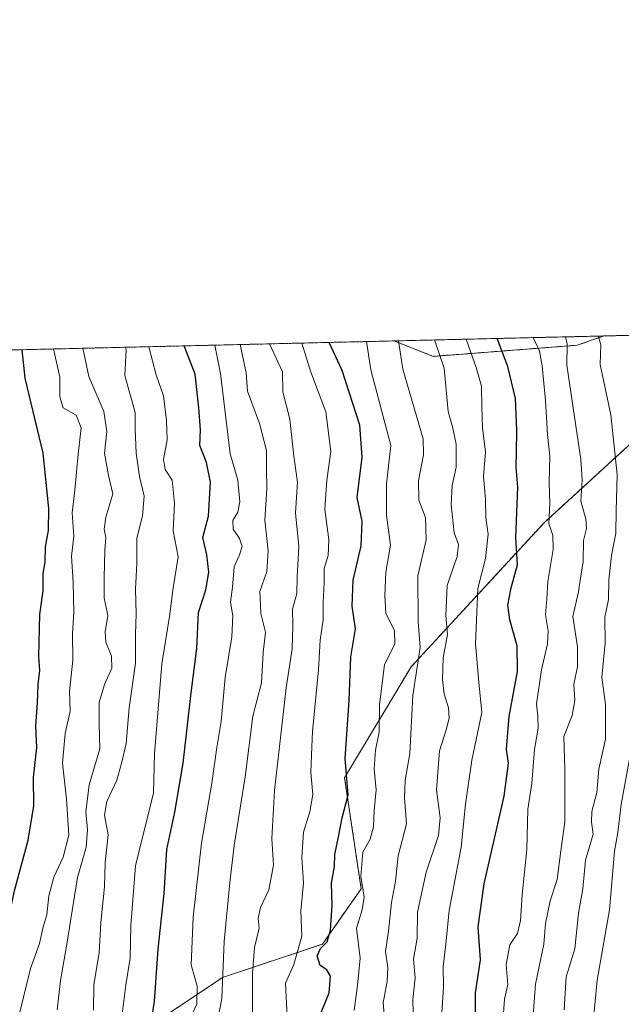
# Model space of a CAD drawing. Units: metres. Extents: x 662082 to 665512, y 4729226 to 4730413.
# Drawn here: x 662261 to 662400, y 4730185 to 4730413 of the extents above; entities that cross this region are included whole.
import ezdxf

# ---------------------------------------------------------------- set-up
doc = ezdxf.new("R2010")
doc.units = ezdxf.units.M
doc.header["$MEASUREMENT"] = 0
doc.linetypes.add('TRAZOS', pattern=[0.75, 0.5, -0.25])
for name, color, linetype, lineweight in [('Arbolado forestal', 92, 'TRAZOS', 0), ('Arbolado forestal CxS', 92, 'Continuous', 0), ('Comarca CxS', 133, 'Continuous', 0), ('Comunidad Autónoma CxS', 142, 'Continuous', 0), ('Curva de nivel maestra', 36, 'Continuous', 30), ('Curva de nivel normal', 36, 'Continuous', 0), ('Espacio natural protegido CxS', 2, 'Continuous', 0), ('Municipio CxS', 142, 'Continuous', 0), ('Provincia CxS', 1, 'Continuous', 0)]:
    doc.layers.add(name, color=color, linetype=linetype, lineweight=lineweight)

# ---------------------------------------------------------------- blocks, each defined once
blk = doc.blocks.new('*U154')
at = {"layer": 'Arbolado forestal CxS', "color": 92, "linetype": 'Continuous', "lineweight": 0}
for points in [[(662448.59, 4730340.93, 603.52), (662447.37, 4730337.32, 604.19), (662438.86, 4730340.7, 609.1), (662448.59, 4730340.93, 603.52)], [(662390.1, 4730337.54, 638.86), (662356.64, 4730334.96, 660.64), (662347.54, 4730338.54, 665.47), (662396.22, 4730339.69, 634.93), (662390.1, 4730337.54, 638.86)], [(662240.69, 4730336.01, 739.36), (662238.42, 4730334.13, 741.32), (662237.24, 4730334.58, 742.25), (662231.7, 4730335.27, 746.47), (662221.3, 4730320.66, 755.36), (662201.37, 4730306.75, 787.68), (662204.77, 4730321.46, 801.57), (662212.1, 4730335.33, 775.02), (662240.69, 4730336.01, 739.36)]]:
    blk.add_polyline3d(points, close=True, dxfattribs=at)

msp = doc.modelspace()

# ---------------------------------------------------------------- linework, layer by layer
at = {"layer": 'Arbolado forestal', "color": 92, "linetype": 'TRAZOS', "lineweight": 0}
for points in [[(662396.22, 4730339.69, 634.93), (662438.86, 4730340.7, 609.1)], [(662240.69, 4730336.01, 739.36), (662347.54, 4730338.54, 665.47)], [(662347.54, 4730338.54, 665.47), (662396.22, 4730339.69, 634.93)], [(662396.22, 4730339.69, 634.93), (662390.1, 4730337.54, 638.86), (662356.64, 4730334.96, 660.64), (662347.54, 4730338.54, 665.47)], [(662447.37, 4730337.32, 604.19), (662447.11, 4730336.54, 604.2), (662432.57, 4730332.39, 614.22), (662411.98, 4730323.38, 625.17), (662382.38, 4730296.36, 646.13), (662351.5, 4730262.9, 666.01), (662336.05, 4730237.16, 674.7), (662339.91, 4730211.42, 670.04), (662330.9, 4730198.55, 675.41), (662307.74, 4730190.83, 689.86), (662269.13, 4730165.09, 711.94), (662227.42, 4730147.1, 734.88)], [(662447.37, 4730337.32, 604.19), (662447.11, 4730336.54, 604.2), (662432.57, 4730332.39, 614.22), (662411.98, 4730323.38, 625.17), (662382.38, 4730296.36, 646.13), (662351.5, 4730262.9, 666.01), (662336.05, 4730237.16, 674.7), (662339.91, 4730211.42, 670.04), (662330.9, 4730198.55, 675.41), (662307.74, 4730190.83, 689.86), (662269.13, 4730165.09, 711.94), (662227.42, 4730147.1, 734.88)]]:
    msp.add_polyline3d(points, dxfattribs=at)
at = {"layer": 'Arbolado forestal CxS', "color": 92, "linetype": 'Continuous', "lineweight": 0}
for points in [[(662168.79, 4730177.5, 782.83), (662174.21, 4730187.82, 781.72), (662175.81, 4730198.67, 781.64), (662184.38, 4730210.35, 776.78), (662194.37, 4730216.35, 770.66), (662204.48, 4730218.54, 763.47), (662215.85, 4730220.77, 756.85), (662217.93, 4730259.58, 759.24), (662224.1, 4730304.84, 753.24), (662240.64, 4730333.28, 739.56), (662238.42, 4730334.13, 741.32), (662240.69, 4730336.01, 739.36), (662347.54, 4730338.54, 665.47), (662356.64, 4730334.96, 660.64), (662390.1, 4730337.54, 638.86), (662396.22, 4730339.69, 634.93), (662438.86, 4730340.7, 609.1)], [(662269.13, 4730165.09, 711.94), (662307.74, 4730190.83, 689.86), (662330.9, 4730198.55, 675.41), (662339.91, 4730211.42, 670.04), (662336.05, 4730237.16, 674.7), (662351.5, 4730262.9, 666.01), (662382.38, 4730296.35, 646.13), (662411.98, 4730323.38, 625.17)], [(662411.98, 4730323.38, 625.17), (662382.38, 4730296.35, 646.13), (662351.5, 4730262.9, 666.01), (662336.05, 4730237.16, 674.7), (662339.91, 4730211.42, 670.04), (662330.9, 4730198.55, 675.41), (662307.74, 4730190.83, 689.86), (662269.13, 4730165.09, 711.94)]]:
    msp.add_polyline3d(points, dxfattribs=at)
at = {"layer": 'Comarca CxS', "color": 133, "linetype": 'Continuous', "lineweight": 0}
msp.add_polyline3d([(662101.65, 4729510.93, 817.03), (662082.36, 4730332.26, 933.13), (663068.02, 4730355.6, 937.47)], dxfattribs=at)
msp.add_polyline3d([(662101.65, 4729510.93, 817.03), (662082.36, 4730332.26, 933.13), (663068.02, 4730355.6, 937.47)], dxfattribs=at)
at = {"layer": 'Comunidad Autónoma CxS', "color": 142, "linetype": 'Continuous', "lineweight": 0}
msp.add_polyline3d([(662101.75, 4729506.69, 818.7), (662082.36, 4730332.26, 933.13), (662526.36, 4730342.78, 605.91), (665494.78, 4730413.08, 887.49)], dxfattribs=at)
msp.add_polyline3d([(662101.75, 4729506.69, 818.7), (662082.36, 4730332.26, 933.13), (662526.36, 4730342.78, 605.91), (665494.78, 4730413.08, 887.49)], dxfattribs=at)
at = {"layer": 'Curva de nivel maestra', "color": 36, "linetype": 'Continuous', "lineweight": 30}
for points in [[(662329.89, 4730181.03, 675), (662332.46, 4730187.23, 675), (662332.78, 4730191.1, 675), (662331.92, 4730192.62, 675), (662330.42, 4730193.61, 675), (662329.7, 4730195.85, 675), (662330.44, 4730197.57, 675), (662332, 4730199.1, 675), (662332.82, 4730201.77, 675), (662333.17, 4730207.64, 675), (662333.05, 4730212.74, 675), (662333.68, 4730216.56, 675), (662333.79, 4730219.33, 675), (662334.68, 4730223.46, 675), (662335.46, 4730227.87, 675), (662336.89, 4730233.24, 675), (662336.22, 4730241.63, 675), (662337.1, 4730255.09, 675), (662337.54, 4730265.2, 675), (662338.61, 4730271.73, 675), (662337.79, 4730276.98, 675), (662338.07, 4730282.99, 675), (662339.88, 4730290.98, 675), (662340.17, 4730296.69, 675), (662338.98, 4730302.23, 675), (662340.13, 4730311.57, 675), (662339.58, 4730318.99, 675), (662335.53, 4730331.67, 675), (662332.49, 4730338.18, 675)], [(662366.47, 4730180.84, 650), (662366.43, 4730187.24, 650), (662367.63, 4730194.94, 650), (662367.04, 4730202.57, 650), (662368.46, 4730212.56, 650), (662373.14, 4730232.9, 650), (662374.14, 4730240.57, 650), (662373.64, 4730243.83, 650), (662374.25, 4730251.37, 650), (662376.2, 4730261.84, 650), (662376.16, 4730267.81, 650), (662374.4, 4730273.78, 650), (662373.99, 4730277.19, 650), (662374.74, 4730281.23, 650), (662376.22, 4730286.57, 650), (662375.8, 4730292.9, 650), (662376.3, 4730304.57, 650), (662375.89, 4730309.21, 650), (662375.98, 4730312.81, 650), (662376.07, 4730317.82, 650), (662375.77, 4730325.16, 650), (662373.98, 4730332.58, 650), (662371.52, 4730339.11, 650)], [(662252.14, 4730182.44, 725), (662256.78, 4730198.74, 725), (662259.51, 4730211.23, 725), (662262.56, 4730222.72, 725), (662263.92, 4730230.68, 725), (662263.84, 4730237.23, 725), (662264.6, 4730244.23, 725), (662264.36, 4730249.23, 725), (662264.78, 4730254.57, 725), (662264.87, 4730258.78, 725), (662265.28, 4730262.08, 725), (662265.1, 4730265.3, 725), (662265.27, 4730275.09, 725), (662266.1, 4730280.57, 725), (662266.03, 4730284.57, 725), (662266.54, 4730287.23, 725), (662266.63, 4730290.76, 725), (662267.28, 4730294.58, 725), (662267.42, 4730299.64, 725), (662266.06, 4730312.49, 725), (662261.89, 4730329.93, 725), (662261.16, 4730336.49, 725)], [(662290.22, 4730174.56, 700), (662291.91, 4730185.28, 700), (662292.79, 4730197.43, 700), (662294.15, 4730210.28, 700), (662294.82, 4730220.56, 700), (662296.66, 4730229.22, 700), (662298.61, 4730240.56, 700), (662300.47, 4730256.9, 700), (662301.72, 4730267.14, 700), (662302.14, 4730275.51, 700), (662303.84, 4730280.8, 700), (662304.51, 4730284.9, 700), (662304.04, 4730288.9, 700), (662303.17, 4730292.9, 700), (662304.46, 4730297.9, 700), (662304.93, 4730305.78, 700), (662303.99, 4730310.36, 700), (662302.43, 4730314.3, 700), (662302.63, 4730317.93, 700), (662302.2, 4730323.01, 700), (662301.35, 4730330.86, 700), (662298.84, 4730337.39, 700)]]:
    msp.add_polyline3d(points, dxfattribs=at)
at = {"layer": 'Curva de nivel normal', "color": 36, "linetype": 'Continuous', "lineweight": 0}
for points in [[(662338.29, 4730183.18, 670), (662339.06, 4730188.98, 670), (662339.69, 4730195.28, 670), (662338.81, 4730202.24, 670), (662340.12, 4730206.56, 670), (662340.58, 4730209.43, 670), (662339.81, 4730214.35, 670), (662340.27, 4730219.91, 670), (662342.01, 4730222.96, 670), (662342.8, 4730225.77, 670), (662342.92, 4730229.57, 670), (662343.4, 4730234.38, 670), (662342.9, 4730239.23, 670), (662343.24, 4730243.57, 670), (662344.08, 4730247.74, 670), (662344.18, 4730254.18, 670), (662345.3, 4730263.37, 670), (662347.74, 4730268.22, 670), (662347.67, 4730271.3, 670), (662345.6, 4730275.37, 670), (662345.43, 4730279.36, 670), (662345.67, 4730284.9, 670), (662346.73, 4730291.12, 670), (662345.82, 4730298.1, 670), (662345.8, 4730305.38, 670), (662346.8, 4730314.27, 670), (662342.13, 4730331.83, 670), (662341.13, 4730338.39, 670)], [(662345.48, 4730179.6, 665), (662345, 4730184.97, 665), (662345.96, 4730189.86, 665), (662346.12, 4730193.12, 665), (662345.59, 4730196.89, 665), (662346.29, 4730201.56, 665), (662346.97, 4730208.22, 665), (662347.89, 4730213.17, 665), (662348.53, 4730219.02, 665), (662350.45, 4730226.5, 665), (662350, 4730232.49, 665), (662350.1, 4730236.63, 665), (662351.2, 4730242.83, 665), (662351.88, 4730256.23, 665), (662353.6, 4730267.36, 665), (662353.13, 4730273.41, 665), (662353.06, 4730284.03, 665), (662355.02, 4730292.37, 665), (662354.81, 4730297.56, 665), (662353.27, 4730301.59, 665), (662353.19, 4730306.1, 665), (662354.39, 4730312.07, 665), (662354.28, 4730315.83, 665), (662349.57, 4730332.01, 665), (662348.59, 4730338.57, 665)], [(662352.04, 4730179.44, 660), (662351.9, 4730185.74, 660), (662352.42, 4730190.77, 660), (662352.08, 4730195.07, 660), (662352.89, 4730199.98, 660), (662352.98, 4730205.96, 660), (662354.99, 4730215.3, 660), (662357.83, 4730223.8, 660), (662358.27, 4730227.91, 660), (662357.4, 4730234.37, 660), (662358.09, 4730243.41, 660), (662359.64, 4730248.29, 660), (662360.33, 4730250.98, 660), (662360.19, 4730253.38, 660), (662359.18, 4730256.68, 660), (662358.77, 4730259.89, 660), (662358.98, 4730264.98, 660), (662359.92, 4730270.43, 660), (662359.53, 4730274.83, 660), (662359.84, 4730281.82, 660), (662362.2, 4730288.52, 660), (662362.5, 4730291.28, 660), (662361.53, 4730294.04, 660), (662360.81, 4730300.49, 660), (662361.04, 4730304.96, 660), (662361.98, 4730309.22, 660), (662361.97, 4730314.56, 660), (662361.12, 4730318.57, 660), (662360.13, 4730322.13, 660), (662359.15, 4730332.23, 660), (662356.9, 4730338.76, 660)], [(662358.61, 4730182.73, 655), (662359.04, 4730188.62, 655), (662358.93, 4730193.38, 655), (662359.58, 4730198.56, 655), (662360.34, 4730206.4, 655), (662363.11, 4730221.07, 655), (662364.14, 4730231.04, 655), (662365.6, 4730241.29, 655), (662367.94, 4730252.31, 655), (662367.2, 4730259.34, 655), (662366.44, 4730268.23, 655), (662366.97, 4730281.05, 655), (662368.8, 4730288.06, 655), (662369.36, 4730293.68, 655), (662368.87, 4730297.52, 655), (662368.8, 4730301.84, 655), (662368.31, 4730307.04, 655), (662368.75, 4730312.84, 655), (662368.07, 4730318.32, 655), (662367.93, 4730323.22, 655), (662367.82, 4730328.07, 655), (662366.64, 4730332.41, 655), (662364.31, 4730338.94, 655)], [(662379.84, 4730339.31, 645), (662381.35, 4730336.18, 645), (662381.93, 4730332.77, 645), (662382.71, 4730324.74, 645), (662383.18, 4730316.83, 645), (662383.68, 4730311.8, 645), (662383.57, 4730305.51, 645), (662383.7, 4730300.7, 645), (662383.46, 4730296.16, 645), (662384.41, 4730293.4, 645), (662384.52, 4730290.17, 645), (662383.26, 4730282.75, 645), (662383, 4730278.69, 645), (662382.71, 4730274.99, 645), (662383.31, 4730271.26, 645), (662383.18, 4730268.23, 645), (662381.81, 4730262.23, 645), (662380.62, 4730254.36, 645), (662380.9, 4730251.39, 645), (662380.97, 4730248.65, 645), (662380.17, 4730243.74, 645), (662379.56, 4730235.85, 645), (662378.64, 4730229.89, 645), (662378.34, 4730220.56, 645), (662377.28, 4730210.02, 645), (662376.94, 4730204.08, 645), (662376.23, 4730201.02, 645), (662374.44, 4730198.38, 645), (662373.57, 4730193.85, 645), (662373.99, 4730189.17, 645), (662373.19, 4730185.8, 645), (662372.92, 4730182.56, 645)], [(662387.38, 4730339.48, 640), (662387.74, 4730337.76, 640), (662387.64, 4730332.91, 640), (662390.9, 4730311.01, 640), (662391.19, 4730306.34, 640), (662390.92, 4730301.33, 640), (662392.07, 4730297.29, 640), (662392.22, 4730295.02, 640), (662391.51, 4730292.26, 640), (662391.48, 4730287.3, 640), (662390.86, 4730283.5, 640), (662390.36, 4730280.3, 640), (662389.05, 4730274.57, 640), (662390.15, 4730267.57, 640), (662390.16, 4730262.9, 640), (662389.29, 4730258.9, 640), (662389.52, 4730255.08, 640), (662388.88, 4730251.61, 640), (662386.96, 4730246.74, 640), (662387.21, 4730239.23, 640), (662387.18, 4730226.89, 640), (662386.26, 4730220.22, 640), (662385.45, 4730213.56, 640), (662383.77, 4730208.6, 640), (662382.73, 4730203.38, 640), (662382.29, 4730198.54, 640), (662380.39, 4730189.26, 640), (662378.76, 4730167.62, 640)], [(662394.97, 4730339.66, 635), (662395.57, 4730337.67, 635), (662395.43, 4730333.09, 635), (662397.91, 4730321.42, 635), (662399.35, 4730307.53, 635), (662399.1, 4730299.08, 635), (662399.02, 4730293.96, 635), (662398, 4730288.75, 635), (662397.38, 4730283.13, 635), (662397.31, 4730278.5, 635), (662396.49, 4730274.47, 635), (662396.53, 4730268.39, 635), (662395.77, 4730260.53, 635), (662396.62, 4730254.2, 635), (662396.66, 4730246.15, 635), (662395.09, 4730239.17, 635), (662394.62, 4730233.72, 635), (662393.45, 4730229.35, 635), (662393.42, 4730226.89, 635), (662393.77, 4730224.1, 635), (662392.01, 4730218.04, 635), (662391.39, 4730211.41, 635), (662390.36, 4730205.76, 635), (662389.52, 4730197.49, 635), (662387.54, 4730191, 635), (662387.08, 4730183.34, 635)], [(662268.45, 4730336.67, 720), (662269.93, 4730330.12, 720), (662269.95, 4730325.57, 720), (662270.69, 4730323.01, 720), (662273.71, 4730321.33, 720), (662274.88, 4730318.34, 720), (662274.16, 4730312.23, 720), (662273.46, 4730303.92, 720), (662272.78, 4730298.65, 720), (662273.2, 4730293.26, 720), (662272.66, 4730288.57, 720), (662273.04, 4730282.57, 720), (662273.18, 4730275.57, 720), (662272.91, 4730270.57, 720), (662272.92, 4730264.48, 720), (662272.16, 4730257.22, 720), (662272.31, 4730252.61, 720), (662271.16, 4730247.41, 720), (662270.55, 4730240.59, 720), (662271.52, 4730232.18, 720), (662272.01, 4730223.88, 720), (662270.74, 4730218.76, 720), (662268.53, 4730214.12, 720), (662267.42, 4730209.77, 720), (662266.94, 4730205.4, 720), (662266.05, 4730202.56, 720), (662265.2, 4730198.72, 720), (662263.09, 4730192.9, 720), (662260.66, 4730182.77, 720)], [(662269.3, 4730183.32, 715), (662270.07, 4730190.14, 715), (662271.54, 4730198.52, 715), (662274.03, 4730214.01, 715), (662276.09, 4730221.08, 715), (662276.38, 4730225.11, 715), (662275.94, 4730229.27, 715), (662276.74, 4730235.53, 715), (662279.23, 4730243.9, 715), (662279.1, 4730249.65, 715), (662279.11, 4730254.66, 715), (662280.3, 4730258.82, 715), (662282.01, 4730262.58, 715), (662281.96, 4730265.36, 715), (662280.65, 4730268.61, 715), (662280.48, 4730271.03, 715), (662281.08, 4730274.84, 715), (662280.2, 4730278.9, 715), (662280.27, 4730283.57, 715), (662280.36, 4730289.9, 715), (662280.62, 4730292.9, 715), (662280.24, 4730294.89, 715), (662280.65, 4730297.67, 715), (662282.22, 4730303.07, 715), (662281.22, 4730307.31, 715), (662280.3, 4730312.49, 715), (662280.84, 4730317.5, 715), (662280.17, 4730322.16, 715), (662276.65, 4730330.28, 715), (662275.27, 4730336.83, 715)], [(662277.75, 4730183.22, 710), (662277.87, 4730189.22, 710), (662279.1, 4730196.56, 710), (662279.44, 4730203.56, 710), (662280.28, 4730211.89, 710), (662280.44, 4730217.48, 710), (662281.2, 4730223.93, 710), (662280.32, 4730228.5, 710), (662280.84, 4730231.64, 710), (662283.2, 4730236.59, 710), (662284.34, 4730240.78, 710), (662285.32, 4730245.09, 710), (662286.03, 4730253.41, 710), (662287.52, 4730263.77, 710), (662287.52, 4730270.53, 710), (662287.66, 4730275.23, 710), (662287.5, 4730280.9, 710), (662287.81, 4730286.9, 710), (662287.85, 4730292.76, 710), (662289.16, 4730297.96, 710), (662289.52, 4730302.51, 710), (662288.44, 4730307.1, 710), (662287.67, 4730312.5, 710), (662287.44, 4730318.13, 710), (662287.4, 4730321.92, 710), (662285.07, 4730330.48, 710), (662285.36, 4730336.47, 710), (662285.19, 4730337.06, 710)], [(662284.16, 4730180.47, 705), (662285.23, 4730189.13, 705), (662286.28, 4730195.27, 705), (662286.44, 4730202.92, 705), (662287.47, 4730216.76, 705), (662289.19, 4730223.73, 705), (662290.18, 4730227.62, 705), (662291.7, 4730233.65, 705), (662291.9, 4730242.76, 705), (662293.61, 4730263.57, 705), (662295.37, 4730274.57, 705), (662296.29, 4730281.22, 705), (662297.4, 4730288.44, 705), (662296.28, 4730294.5, 705), (662296.58, 4730300.8, 705), (662296.03, 4730306.21, 705), (662294.39, 4730308.71, 705), (662294.02, 4730311.02, 705), (662294.89, 4730315.55, 705), (662294.69, 4730320.04, 705), (662294.02, 4730325.78, 705), (662292.28, 4730330.65, 705), (662290.59, 4730337.19, 705)], [(662299.22, 4730179.18, 695), (662301.76, 4730184.67, 695), (662301.86, 4730188.84, 695), (662300.42, 4730193.74, 695), (662300.88, 4730204.8, 695), (662302.82, 4730221.97, 695), (662305.26, 4730235.9, 695), (662306.4, 4730244.23, 695), (662307.41, 4730250.19, 695), (662308.3, 4730260.41, 695), (662309.9, 4730269.89, 695), (662310.11, 4730274.74, 695), (662309.59, 4730277.91, 695), (662310.03, 4730281.38, 695), (662310.41, 4730286.15, 695), (662311.65, 4730288.88, 695), (662312.25, 4730290.85, 695), (662311.66, 4730292.69, 695), (662310.19, 4730294.85, 695), (662310.13, 4730296.9, 695), (662311.26, 4730298.83, 695), (662311.74, 4730301.2, 695), (662311.24, 4730306.24, 695), (662309.52, 4730312.35, 695), (662307.26, 4730331, 695), (662305.91, 4730337.55, 695)], [(662306, 4730177.99, 690), (662307.54, 4730185.95, 690), (662308.06, 4730199.17, 690), (662309.44, 4730212.89, 690), (662310.41, 4730221.43, 690), (662313.01, 4730237.38, 690), (662314.74, 4730251.44, 690), (662316.79, 4730259.23, 690), (662317.16, 4730266.23, 690), (662317.73, 4730270.92, 690), (662316.6, 4730275.25, 690), (662316.38, 4730280.38, 690), (662318.03, 4730285.03, 690), (662318.34, 4730289.86, 690), (662317.56, 4730296.97, 690), (662318.02, 4730304.23, 690), (662317.89, 4730308.9, 690), (662317.96, 4730313.08, 690), (662316.3, 4730319.35, 690), (662313.49, 4730326.88, 690), (662313.17, 4730331.14, 690), (662311.82, 4730337.69, 690)], [(662314.66, 4730182.09, 685), (662314.64, 4730191.82, 685), (662315.17, 4730197.76, 685), (662316.21, 4730202.28, 685), (662316.02, 4730204.61, 685), (662316.5, 4730207.08, 685), (662318.46, 4730211.2, 685), (662319.56, 4730216.89, 685), (662319.19, 4730223.05, 685), (662319.79, 4730234.2, 685), (662322.49, 4730258.02, 685), (662323.88, 4730267.09, 685), (662324.06, 4730272.41, 685), (662323.96, 4730276.29, 685), (662325, 4730279.91, 685), (662325.08, 4730283.76, 685), (662325.46, 4730290.87, 685), (662324.64, 4730298.68, 685), (662325.1, 4730305.8, 685), (662324.25, 4730311.77, 685), (662323.32, 4730320.36, 685), (662321.72, 4730326.71, 685), (662321.62, 4730331.34, 685), (662318.62, 4730337.86, 685)], [(662322.74, 4730181.61, 680), (662322.34, 4730189.5, 680), (662324.27, 4730193.82, 680), (662326.16, 4730200.42, 680), (662325.88, 4730206.3, 680), (662326.55, 4730212.69, 680), (662326.15, 4730218.67, 680), (662326.48, 4730224.55, 680), (662328.02, 4730229.23, 680), (662328.69, 4730233.27, 680), (662328.24, 4730238.39, 680), (662328.36, 4730242.52, 680), (662328.6, 4730247.9, 680), (662330.01, 4730262.23, 680), (662330.41, 4730269.1, 680), (662331.11, 4730273.78, 680), (662331.06, 4730277.85, 680), (662331.28, 4730282.46, 680), (662331.28, 4730285.71, 680), (662332.21, 4730288.76, 680), (662332.38, 4730292.35, 680), (662331.5, 4730299.49, 680), (662331.94, 4730306.26, 680), (662332.9, 4730312.87, 680), (662331.74, 4730322.08, 680), (662328.12, 4730331.5, 680), (662326.13, 4730338.03, 680)], [(662402.73, 4730244.48, 630), (662400.28, 4730230.96, 630), (662399.47, 4730224.46, 630), (662398.74, 4730220.12, 630), (662397.58, 4730206.56, 630), (662394.74, 4730190.23, 630), (662392.74, 4730169.89, 630), (662389.97, 4730153.5, 630), (662388.13, 4730141.64, 630), (662387.76, 4730135.16, 630), (662388.22, 4730130.56, 630), (662387.65, 4730124.56, 630), (662385.92, 4730117.22, 630), (662384.72, 4730110.89, 630), (662383.04, 4730104.86, 630), (662385.57, 4730098.46, 630), (662386.8, 4730091.44, 630), (662386.28, 4730085.54, 630), (662387.37, 4730078.13, 630), (662388.3, 4730074.27, 630), (662388.81, 4730068.77, 630), (662390.58, 4730061.62, 630)]]:
    msp.add_polyline3d(points, dxfattribs=at)
at = {"layer": 'Espacio natural protegido CxS', "color": 2, "linetype": 'Continuous', "lineweight": 0}
for points in [[(664189.88, 4729537.63, 1169.7), (663810.7, 4729496.14, 1208.49), (663700.32, 4729481.47, 1226.28), (663529.96, 4729458.83, 1168.89), (663426.95, 4729445.14, 1082.52), (663339.74, 4729443.02, 1024.4), (663160.21, 4729438.65, 915.64), (662927.93, 4729479.05, 801.03), (662904.37, 4729483.14, 797.4), (662904.34, 4729483.15, 797.39), (662900.61, 4729482.92, 796.76), (662789.03, 4729476.15, 759.56), (662515.14, 4729574.47, 607.1), (662496.53, 4729581.15, 584.49), (662467.99, 4729591.69, 590.42), (662464.03, 4729593.16, 590.57), (662423.28, 4729571.66, 620.27), (662373.61, 4729556.84, 656.3), (662349.54, 4729549.66, 665.15), (662151.6, 4729520.16, 790.87), (662138.21, 4729517.68, 796.28), (662101.65, 4729510.9, 817.04), (662082.36, 4730332.26, 933.13), (665494.78, 4730413.08, 887.49)], [(664189.88, 4729537.63, 1169.7), (663810.7, 4729496.14, 1208.49), (663700.32, 4729481.47, 1226.28), (663529.96, 4729458.83, 1168.89), (663426.95, 4729445.14, 1082.52), (663339.74, 4729443.02, 1024.4), (663160.21, 4729438.65, 915.64), (662927.93, 4729479.05, 801.03), (662904.37, 4729483.14, 797.4), (662904.34, 4729483.15, 797.39), (662900.61, 4729482.92, 796.76), (662789.03, 4729476.15, 759.56), (662515.14, 4729574.47, 607.1), (662496.53, 4729581.15, 584.49), (662467.99, 4729591.69, 590.42), (662464.03, 4729593.15, 590.57), (662423.28, 4729571.66, 620.27), (662373.61, 4729556.84, 656.3), (662349.54, 4729549.66, 665.15), (662151.6, 4729520.16, 790.87), (662138.21, 4729517.68, 796.28), (662101.65, 4729510.9, 817.04), (662082.36, 4730332.26, 933.13), (665494.78, 4730413.08, 887.49)], [(662789.05, 4729476.35, 759.53), (662515.14, 4729574.5, 607.1), (662496.56, 4729581.15, 584.5), (662467.98, 4729591.8, 590.42), (662464.06, 4729593.25, 590.58), (662423.36, 4729571.76, 620.21), (662373.61, 4729556.84, 656.3), (662349.66, 4729549.66, 665.13), (662151.66, 4729520.16, 790.85), (662138.21, 4729517.68, 796.28), (662101.65, 4729510.93, 817.03), (662101.65, 4729510.93, 817.03), (662082.36, 4730332.26, 933.13), (663068.02, 4730355.6, 937.47)], [(662789.05, 4729476.35, 759.53), (662515.14, 4729574.5, 607.1), (662496.56, 4729581.15, 584.5), (662467.98, 4729591.8, 590.42), (662464.06, 4729593.25, 590.58), (662423.36, 4729571.76, 620.21), (662373.61, 4729556.84, 656.3), (662349.66, 4729549.66, 665.13), (662151.66, 4729520.16, 790.85), (662138.21, 4729517.68, 796.28), (662101.65, 4729510.93, 817.03), (662101.65, 4729510.93, 817.03), (662082.36, 4730332.26, 933.13), (663068.02, 4730355.6, 937.47)], [(662101.75, 4729506.69, 818.7), (662082.36, 4730332.26, 933.13), (662461.87, 4730341.25, 600.85), (662455.26, 4730317.29, 600.97), (662449.86, 4730296.1, 600.88), (662445.88, 4730281.53, 600.95), (662444.17, 4730270.97, 601.07), (662443.17, 4730264.22, 600.82), (662441.75, 4730253.15, 601.01), (662440.3, 4730237.76, 601.24), (662438.67, 4730218.93, 601.08), (662437.93, 4730200.13, 600.84), (662437.11, 4730184.75, 600.55), (662437, 4730172.06, 600.23), (662436.63, 4730159.23, 600.12), (662437.34, 4730150.61, 599.83), (662438.57, 4730140.74, 599.68), (662442.27, 4730116.32, 599.43), (662444.71, 4730103.29, 598.8), (662445.63, 4730095.82, 598.94), (662446.13, 4730084.28, 598.99), (662435.51, 4729980.47, 596.51)], [(662101.75, 4729506.69, 818.7), (662082.36, 4730332.26, 933.13), (662461.87, 4730341.25, 600.85), (662455.26, 4730317.29, 600.97), (662449.86, 4730296.1, 600.88), (662445.88, 4730281.53, 600.95), (662444.17, 4730270.97, 601.07), (662443.17, 4730264.22, 600.82), (662441.75, 4730253.15, 601.01), (662440.3, 4730237.76, 601.24), (662438.67, 4730218.93, 601.08), (662437.93, 4730200.13, 600.84), (662437.11, 4730184.75, 600.55), (662437, 4730172.06, 600.23), (662436.63, 4730159.23, 600.12), (662437.34, 4730150.61, 599.83), (662438.57, 4730140.74, 599.68), (662442.27, 4730116.32, 599.43), (662444.71, 4730103.29, 598.8), (662445.63, 4730095.82, 598.94), (662446.13, 4730084.28, 598.99), (662435.51, 4729980.47, 596.51)]]:
    msp.add_polyline3d(points, dxfattribs=at)
at = {"layer": 'Municipio CxS', "color": 142, "linetype": 'Continuous', "lineweight": 0}
msp.add_polyline3d([(662101.65, 4729510.9, 817.04), (662082.36, 4730332.26, 933.13), (665494.78, 4730413.08, 887.49)], dxfattribs=at)
msp.add_polyline3d([(662101.65, 4729510.9, 817.04), (662082.36, 4730332.26, 933.13), (665494.78, 4730413.08, 887.49)], dxfattribs=at)
at = {"layer": 'Provincia CxS', "color": 1, "linetype": 'Continuous', "lineweight": 0}
msp.add_polyline3d([(662101.75, 4729506.69, 818.7), (662082.36, 4730332.26, 933.13), (665494.78, 4730413.08, 887.49)], dxfattribs=at)
msp.add_polyline3d([(662101.75, 4729506.69, 818.7), (662082.36, 4730332.26, 933.13), (665494.78, 4730413.08, 887.49)], dxfattribs=at)

# ---------------------------------------------------------------- block references
at = {"layer": 'Arbolado forestal CxS', "color": 92, "linetype": 'Continuous', "lineweight": 0}
msp.add_blockref('*U154', (0, 0), dxfattribs=at)

doc.saveas('drawing.dxf')
